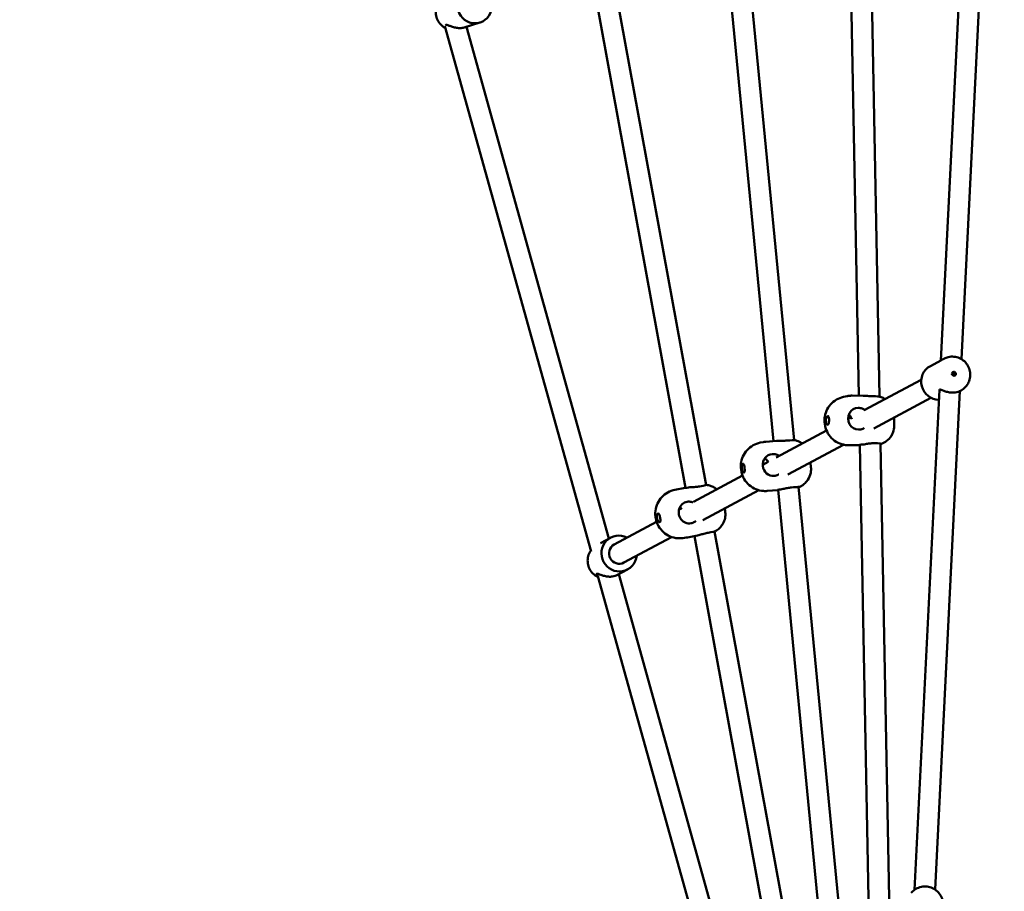
# Model space of a CAD drawing. Units: millimetres. Extents: x 43922 to 55994, y -2391 to 8140.
# Drawn here: x 47445 to 48210, y 1397 to 2075 of the extents above; entities that cross this region are included whole.
import ezdxf

# ---------------------------------------------------------------- set-up
doc = ezdxf.new("R2010")
doc.units = ezdxf.units.MM
doc.header["$LTSCALE"] = 10
doc.layers.add('Видимый контур (ГОСТ)', color=7, linetype='Continuous', lineweight=50)
doc.layers.add('Слой1', color=5, linetype='Continuous', lineweight=9)
doc.styles.get("Standard").update_dxf_attribs({"font": 'GOST Common Italic.ttf'})
doc.dimstyles.get("Standard").update_dxf_attribs({"dimtxt": 300, "dimasz": 250, "dimexe": 0.18, "dimexo": 0.0625, "dimgap": 80, "dimtad": 1, "dimtoh": 1, "dimdec": 0, "dimzin": 0, "dimdsep": 46, "dimtxsty": 'Standard', "dimcen": 0.09, "dimadec": 0, "dimazin": 0, "dimtfac": 1, "dimtdec": 0, "dimtofl": 0, "dimtmove": 0, "dimatfit": 3, "dimfxl": 1, "dimtolj": 1, "dimtzin": 0, "dimarcsym": 0})

# ---------------------------------------------------------------- blocks, each defined once
blk = doc.blocks.new('*D30')
at = {"layer": 'Defpoints', "color": 0, "transparency": 16777216}
for p in [(55993.62, 7712.79), (45593.62, 3463.14), (55993.62, 593.96)]:
    blk.add_point(p, dxfattribs=at)
at = {"layer": 'Слой1', "color": 0, "lineweight": -2, "transparency": 16777216}
for p, q in [((45593.62, 3463.21), (45593.62, 7712.97)), ((45843.62, 7712.79), (55743.62, 7712.79)), ((55993.62, 594.02), (55993.62, 7712.97))]:
    blk.add_line(p, q, dxfattribs=at)
at = {"layer": 'Слой1', "color": 0, "transparency": 16777216}
for points in [[(45843.62, 7754.45), (45843.62, 7671.12), (45593.62, 7712.79)], [(55743.62, 7754.45), (55743.62, 7671.12), (55993.62, 7712.79)]]:
    blk.add_solid(points, dxfattribs=at)
at = {"layer": 'Слой1', "color": 0, "transparency": 16777216, "insert": (50793.62, 7942.79), "char_height": 300, "attachment_point": 5}
blk.add_mtext('\\A1;10400', dxfattribs=at)
blk = doc.blocks.new('*D31')
at = {"layer": 'Defpoints', "color": 0, "transparency": 16777216}
for p in [(49378.94, 6779.14), (44350.95, -2390.75), (49242.82, -2390.75)]:
    blk.add_point(p, dxfattribs=at)
at = {"layer": 'Слой1', "color": 0, "lineweight": -2, "transparency": 16777216}
for p, q in [((49378.88, 6779.14), (44350.77, 6779.14)), ((44350.95, 6529.14), (44350.95, -2140.75)), ((49242.76, -2390.75), (44350.77, -2390.75))]:
    blk.add_line(p, q, dxfattribs=at)
at = {"layer": 'Слой1', "color": 0, "transparency": 16777216}
for points in [[(44309.29, 6529.14), (44392.62, 6529.14), (44350.95, 6779.14)], [(44309.29, -2140.75), (44392.62, -2140.75), (44350.95, -2390.75)]]:
    blk.add_solid(points, dxfattribs=at)
at = {"layer": 'Слой1', "color": 0, "transparency": 16777216, "insert": (44119.02, 2194.2), "char_height": 300, "attachment_point": 5, "rotation": 90}
blk.add_mtext('\\A1;9170', dxfattribs=at)
blk = doc.blocks.new('*D35')
at = {"layer": 'Defpoints', "color": 0, "transparency": 16777216}
for p in [(54143.5, 7238.51), (46743.5, 3488.71), (54143.5, 799.27)]:
    blk.add_point(p, dxfattribs=at)
at = {"layer": 'Слой1', "color": 0, "lineweight": -2, "transparency": 16777216}
for p, q in [((46743.5, 3488.78), (46743.5, 7238.69)), ((46993.5, 7238.51), (53893.5, 7238.51)), ((54143.5, 799.33), (54143.5, 7238.69))]:
    blk.add_line(p, q, dxfattribs=at)
at = {"layer": 'Слой1', "color": 0, "transparency": 16777216}
for points in [[(46993.5, 7280.18), (46993.5, 7196.85), (46743.5, 7238.51)], [(53893.5, 7280.18), (53893.5, 7196.85), (54143.5, 7238.51)]]:
    blk.add_solid(points, dxfattribs=at)
at = {"layer": 'Слой1', "color": 0, "transparency": 16777216, "insert": (51063.16, 7470.44), "char_height": 300, "attachment_point": 5}
blk.add_mtext('\\A1;7400', dxfattribs=at)
blk = doc.blocks.new('*D37')
at = {"layer": 'Defpoints', "color": 0, "transparency": 16777216}
for p in [(49470.58, 5308.47), (45056.32, -861.44), (49546.78, -861.44)]:
    blk.add_point(p, dxfattribs=at)
at = {"layer": 'Слой1', "color": 0, "lineweight": -2, "transparency": 16777216}
for p, q in [((49470.52, 5308.47), (45056.14, 5308.47)), ((45056.32, 5058.47), (45056.32, -611.44)), ((49546.72, -861.44), (45056.14, -861.44))]:
    blk.add_line(p, q, dxfattribs=at)
at = {"layer": 'Слой1', "color": 0, "transparency": 16777216}
for points in [[(45014.65, 5058.47), (45097.98, 5058.47), (45056.32, 5308.47)], [(45014.65, -611.44), (45097.98, -611.44), (45056.32, -861.44)]]:
    blk.add_solid(points, dxfattribs=at)
at = {"layer": 'Слой1', "color": 0, "transparency": 16777216, "insert": (44824.39, 2223.51), "char_height": 300, "attachment_point": 5, "rotation": 90}
blk.add_mtext('\\A1;6170', dxfattribs=at)

msp = doc.modelspace()

# ---------------------------------------------------------------- linework, layer by layer
at = {"layer": 'Видимый контур (ГОСТ)', "color": 18, "true_color": 0x000000}
for p, q in [((48161.09, 1809.81), (48180.42, 2198.81)), ((48177.15, 1810.75), (48196.38, 2197.71)), ((48106.11, 2159.17), (48113.4, 1781.64)), ((48090.13, 2158.17), (48097.39, 1782.37)), ((47994.27, 2128.86), (48031.02, 1747.1)), ((48010.13, 2131.09), (48047.02, 1747.82)), ((47978.57, 1712.82), (47908.06, 2098.35)), ((47962.7, 1710.62), (47892.46, 2094.73)), ((47775.65, 2069.78), (47889.19, 1661.24)), ((47802.85, 2072.55), (47790.6, 2068.65)), ((47792.41, 2069.23), (47903.03, 1671.22)), ((48152.91, 1805.43), (48161.09, 1809.82)), ((48162.45, 1810.56), (48163.5, 1811.12)), ((48101.58, 1771.05), (48145.84, 1794.82)), ((48140.63, 1398.08), (48159.94, 1786.82)), ((48156.65, 1398.23), (48175.92, 1786.01)), ((48175.7, 1785.89), (48176.75, 1786.45)), ((48088.13, 1782), (48085.38, 1781.41)), ((48092.13, 1782.41), (48100.8, 1782.35)), ((48109.04, 1756.9), (48153.41, 1780.73)), ((48089.04, 1764.32), (48091.26, 1765.51)), ((48124.72, 1765.32), (48124.83, 1759.4)), ((48032.95, 1734.19), (48072.2, 1755.27)), ((48022.99, 1746.29), (48020.72, 1745.84)), ((48025.01, 1746.58), (48033.38, 1747.3)), ((48114.11, 1745.12), (48121.41, 1366.77)), ((48042.26, 1721.03), (48085.52, 1744.26)), ((48089.34, 1743.84), (48098, 1743.78)), ((48098.12, 1744.12), (48105.4, 1367.3)), ((48022.62, 1728.64), (48026.92, 1730.96)), ((48059.75, 1730.42), (48060.12, 1726.6)), ((47968.84, 1699.76), (48006.93, 1720.22)), ((47962.33, 1710.61), (47954.35, 1709.11)), ((47976.05, 1685.47), (48019.59, 1708.86)), ((48026.1, 1708.28), (48034.47, 1709)), ((48034.67, 1709.17), (48071.57, 1325.81)), ((48050.53, 1711.39), (48084.22, 1361.39)), ((47957.6, 1693.72), (47959.26, 1694.61)), ((47993.08, 1694.62), (47993.39, 1692.89)), ((47907.19, 1666.65), (47940.1, 1684.33)), ((48050.7, 1318.35), (47985.15, 1676.8)), ((47904.36, 1671.94), (47896.49, 1667.71)), ((47914.77, 1652.56), (47951.83, 1672.46)), ((47963.21, 1672.01), (47960.52, 1671.62)), ((47972.01, 1673.64), (47964.04, 1672.14)), ((48040.33, 1286.14), (47969.55, 1673.18)), ((47917.6, 1647.27), (47909.2, 1642.76)), ((47894.55, 1641.96), (48006.23, 1240.14)), ((47910.71, 1643.57), (48020.67, 1247.91))]:
    msp.add_line(p, q, dxfattribs=at)
for centre, major_axis, ratio, start_param, end_param in [((47798.61, 2085.89), (-4.24, 13.34), 0.955978, 5.320635, 10.387329), ((48159.53, 1793.1), (-6.62, 12.33), 0.979032, 0, 2.642102), ((48105.41, 1781.28), (8.5, 0.16), 0.071173, 0.228885, 1.219285), ((48097.01, 1764.47), (1.78, -8.31), 0.936472, 2.937251, 6.078844), ((48074.77, 1763.23), (-0.01, -1.75), 0.343444, 4.55704, 4.907027), ((48084.22, 1761.73), (-1.78, 8.31), 0.936472, 4.813906, 4.998005), ((48039.07, 1746.97), (8.46, 0.81), 0.030303, 0.096552, 1.278052), ((48106.11, 1744.76), (8.5, 0.16), 0.071173, 5.938484, 7.50247), ((48106.13, 1744.07), (-8.5, -0.16), 0.071173, 5.441716, 6.421631), ((48030.77, 1728.46), (1.66, -8.34), 0.957016, 3.036922, 6.178514), ((48020.15, 1726.35), (-1.66, 8.34), 0.957016, 5.081649, 5.097675), ((47970.57, 1712.1), (-8.36, -1.53), 0.014456, 6.139944, 7.119859), ((47970.69, 1711.42), (8.36, 1.53), 0.014456, 5.059105, 6.627886), ((48042.64, 1709.85), (-8.46, -0.81), 0.030303, 5.500484, 6.480398), ((48042.57, 1710.54), (8.46, 0.81), 0.030303, 5.938484, 7.561237), ((47965.36, 1691.5), (1.19, -8.42), 0.940395, 3.184113, 6.325706), ((47952.8, 1689.72), (-1.19, 8.42), 0.940395, 5.114888, 5.244867), ((47977.28, 1675.4), (8.36, 1.53), 0.014456, 5.059105, 6.237197), ((47910.98, 1659.6), (-6.62, 12.33), 0.979032, 5.320635, 10.387329), ((47910.98, 1659.6), (3.79, -7.05), 0.979032, 3.141593, 6.283185)]:
    msp.add_ellipse(centre, major_axis=major_axis, ratio=ratio, start_param=start_param, end_param=end_param, dxfattribs=at)
msp.add_ellipse((48171.2, 1799.36), major_axis=(-0.71, 1.32), ratio=0.979032, dxfattribs=at)
for points, knots in [([(47776.09, 2068.19), (47775.36, 2068.57), (47774.66, 2069.01), (47772.83, 2070.41), (47771.8, 2071.5), (47770.11, 2073.96), (47769.45, 2075.33), (47768.6, 2078.22), (47768.4, 2079.73), (47768.48, 2082.75), (47768.76, 2084.24), (47769.6, 2086.56), (47770.02, 2087.42), (47770.52, 2088.24)], [6.74915, 6.74915, 6.74915, 6.74915, 6.927764, 6.927764, 7.251057, 7.251057, 7.578981, 7.578981, 7.908485, 7.908485, 8.23596, 8.23596, 8.44395, 8.44395, 8.44395, 8.44395]), ([(47776.09, 2070.38), (47776.14, 2070.51), (47776.24, 2070.6), (47776.68, 2070.74), (47777.18, 2070.67), (47778.49, 2070.28), (47779.3, 2069.97), (47781, 2069.37), (47782, 2069.04), (47784.1, 2068.52), (47785.19, 2068.33), (47787.16, 2068.17), (47788.15, 2068.2), (47789.61, 2068.39), (47790.16, 2068.51), (47790.6, 2068.65)], [2.316396, 2.316396, 2.316396, 2.316396, 2.478432, 2.478432, 2.789026, 2.789026, 3.099621, 3.099621, 3.408634, 3.408634, 3.717648, 3.717648, 4.026661, 4.026661, 4.2576, 4.2576, 4.2576, 4.2576]), ([(48162.45, 1810.56), (48162.44, 1810.55), (48162.42, 1810.54), (48161.81, 1810.21), (48161.4, 1809.97), (48161.21, 1809.87), (48161.13, 1809.82), (48161.09, 1809.8), (48161.09, 1809.81)], [4.6373152, 4.6373152, 4.6373152, 4.6373152, 4.6462688, 4.6462688, 4.9568634, 4.9568634, 4.9568634, 5.0949731, 5.0949731, 5.0949731, 5.0949731]), ([(48176.75, 1786.45), (48178.04, 1787.15), (48179.22, 1788.05), (48181.23, 1790.19), (48182.07, 1791.42), (48183.31, 1794.09), (48183.72, 1795.53), (48184.07, 1798.48), (48184.01, 1799.99), (48183.41, 1802.91), (48182.88, 1804.33), (48181.4, 1806.94), (48180.45, 1808.12), (48178.22, 1810.13), (48176.95, 1810.96), (48174.22, 1812.17), (48172.76, 1812.55), (48169.8, 1812.83), (48168.3, 1812.73), (48165.69, 1812.12), (48164.56, 1811.69), (48163.5, 1811.12)], [0.48409, 0.48409, 0.48409, 0.48409, 0.799508, 0.799508, 1.115843, 1.115843, 1.434547, 1.434547, 1.756103, 1.756103, 2.079878, 2.079878, 2.404399, 2.404399, 2.727907, 2.727907, 3.049008, 3.049008, 3.367234, 3.367234, 3.625683, 3.625683, 3.625683, 3.625683]), ([(48171.39, 1798.57), (48171.4, 1798.76), (48171.37, 1798.96), (48171.25, 1799.34), (48171.14, 1799.52), (48170.9, 1799.81), (48170.75, 1799.93), (48170.4, 1800.11), (48170.2, 1800.17), (48169.99, 1800.18), (48169.97, 1800.18), (48169.95, 1800.18)], [-0.9063586, -0.9063586, -0.9063586, -0.9063586, -0.8497099, -0.8497099, -0.7930613, -0.7930613, -0.7364151, -0.7364151, -0.6797689, -0.6797689, -0.6730694, -0.6730694, -0.6730694, -0.6730694]), ([(48171.18, 1797.87), (48171.21, 1797.92), (48171.23, 1797.96), (48171.34, 1798.19), (48171.38, 1798.39), (48171.39, 1798.57)], [-0.07227061, -0.07227061, -0.07227061, -0.07227061, -0.05664863, -0.05664863, 0, 0, 0, 0]), ([(48160.08, 1787.05), (48160.26, 1787.15), (48160.66, 1787.08), (48161.79, 1786.71), (48162.53, 1786.41), (48164.12, 1785.84), (48165.09, 1785.53), (48167.14, 1785.03), (48168.24, 1784.86), (48170.26, 1784.72), (48171.3, 1784.75), (48173.1, 1784.98), (48173.87, 1785.17), (48175.01, 1785.55), (48175.46, 1785.76), (48175.7, 1785.89)], [0, 0, 0, 0, 0.310595, 0.310595, 0.621189, 0.621189, 0.930203, 0.930203, 1.239216, 1.239216, 1.548229, 1.548229, 1.857243, 1.857243, 2.158884, 2.158884, 2.158884, 2.158884]), ([(48085.38, 1781.41), (48083.45, 1780.99), (48081.58, 1780.26), (48078.18, 1778.27), (48076.64, 1776.99), (48074.03, 1774.04), (48072.97, 1772.35), (48071.38, 1768.71), (48070.88, 1766.75), (48070.5, 1762.75), (48070.63, 1760.71), (48071.52, 1756.73), (48072.28, 1754.8), (48074.4, 1751.28), (48075.74, 1749.68), (48078.87, 1747.01), (48080.65, 1745.93), (48084.44, 1744.42), (48086.44, 1743.97), (48088.77, 1743.85), (48089.05, 1743.84), (48089.34, 1743.84)], [3.33954, 3.33954, 3.33954, 3.33954, 3.639965, 3.639965, 3.943985, 3.943985, 4.257604, 4.257604, 4.583618, 4.583618, 4.920138, 4.920138, 5.260671, 5.260671, 5.596612, 5.596612, 5.921323, 5.921323, 6.233278, 6.233278, 6.276791, 6.276791, 6.276791, 6.276791]), ([(48088.13, 1782), (48088.39, 1782.05), (48088.65, 1782.1), (48089.19, 1782.19), (48089.45, 1782.23), (48089.99, 1782.3), (48090.25, 1782.33), (48090.79, 1782.37), (48091.06, 1782.38), (48091.59, 1782.4), (48091.86, 1782.41), (48092.13, 1782.41)], [2.9436456, 2.9436456, 2.9436456, 2.9436456, 2.9845139, 2.9845139, 3.0253821, 3.0253821, 3.0662504, 3.0662504, 3.1071187, 3.1071187, 3.1479869, 3.1479869, 3.1479869, 3.1479869]), ([(48108.32, 1781.9), (48107.3, 1781.91), (48106.15, 1781.98), (48103.86, 1782.16), (48102.73, 1782.27), (48101.43, 1782.33), (48101.11, 1782.34), (48100.8, 1782.35)], [2.7304262, 2.7304262, 2.7304262, 2.7304262, 3.0556932, 3.0556932, 3.3809602, 3.3809602, 3.4884366, 3.4884366, 3.4884366, 3.4884366]), ([(48113.68, 1781.58), (48113.97, 1781.49), (48114.31, 1781.39), (48115.14, 1781.09), (48115.63, 1780.9), (48116.68, 1780.38), (48117.17, 1780.12), (48117.76, 1779.74)], [6.0529259, 6.0529259, 6.0529259, 6.0529259, 6.0987029, 6.0987029, 6.14448, 6.14448, 6.175833, 6.175833, 6.175833, 6.175833]), ([(48096.85, 1772.94), (48097.87, 1772.94), (48098.98, 1772.72), (48100.67, 1772), (48101.3, 1771.63), (48101.87, 1771.21)], [2.7304262, 2.7304262, 2.7304262, 2.7304262, 3.0556932, 3.0556932, 3.2618429, 3.2618429, 3.2618429, 3.2618429]), ([(48073.25, 1759.81), (48073.1, 1759.78), (48072.92, 1759.82), (48072.55, 1760.08), (48072.37, 1760.3), (48072.05, 1760.84), (48071.89, 1761.21), (48071.68, 1762.04), (48071.61, 1762.51), (48071.59, 1763.42), (48071.64, 1763.91), (48071.82, 1764.81), (48071.96, 1765.22), (48072.26, 1765.86), (48072.43, 1766.13), (48072.79, 1766.52), (48072.96, 1766.64), (48073.12, 1766.67), (48073.27, 1766.7), (48073.42, 1766.66), (48073.68, 1766.42), (48073.78, 1766.21), (48073.96, 1765.68), (48074.03, 1765.31), (48074.14, 1764.47), (48074.17, 1763.99), (48074.19, 1763.05), (48074.17, 1762.56), (48074.1, 1761.64), (48074.04, 1761.23), (48073.89, 1760.6), (48073.79, 1760.33), (48073.55, 1759.96), (48073.4, 1759.85), (48073.25, 1759.81)], [-1.085637, -1.085637, -1.085637, -1.085637, -0.95133, -0.95133, -0.817024, -0.817024, -0.679921, -0.679921, -0.542818, -0.542818, -0.405716, -0.405716, -0.268613, -0.268613, -0.134306, -0.134306, 0, 0, 0, 0.131238, 0.131238, 0.262475, 0.262475, 0.402707, 0.402707, 0.54294, 0.54294, 0.683172, 0.683172, 0.823404, 0.823404, 0.954642, 0.954642, 1.085879, 1.085879, 1.085879, 1.085879]), ([(48091.18, 1765.67), (48090.79, 1766.42), (48090.31, 1767.11), (48089.74, 1767.76), (48089.68, 1767.82), (48089.62, 1767.88)], [4.5726414, 4.5726414, 4.5726414, 4.5726414, 4.8159812, 4.8159812, 4.8423929, 4.8423929, 4.8423929, 4.8423929]), ([(48101.52, 1757.29), (48101.14, 1757.04), (48100.74, 1756.83), (48099.3, 1756.2), (48098.2, 1755.98), (48097.18, 1755.99)], [2.2707397, 2.2707397, 2.2707397, 2.2707397, 2.4039125, 2.4039125, 2.7291796, 2.7291796, 2.7291796, 2.7291796]), ([(48114.39, 1744.78), (48114.68, 1744.88), (48115.01, 1745), (48115.83, 1745.33), (48116.31, 1745.54), (48117.54, 1746.2), (48118.28, 1746.64), (48120.19, 1748.18), (48121.4, 1749.28), (48123.44, 1752.59), (48124.25, 1754.42), (48124.78, 1757.48), (48124.85, 1758.44), (48124.83, 1759.4)], [6.0556744, 6.0556744, 6.0556744, 6.0556744, 6.1014515, 6.1014515, 6.1472285, 6.1472285, 6.1930055, 6.1930055, 6.2387825, 6.2387825, 6.2709184, 6.2709184, 6.2845596, 6.2845596, 6.2845596, 6.2845596]), ([(48020.72, 1745.84), (48018.76, 1745.45), (48016.87, 1744.74), (48013.41, 1742.78), (48011.84, 1741.52), (48009.16, 1738.57), (48008.06, 1736.88), (48006.43, 1733.23), (48005.9, 1731.27), (48005.48, 1727.26), (48005.59, 1725.21), (48006.44, 1721.24), (48007.19, 1719.31), (48009.27, 1715.79), (48010.59, 1714.19), (48013.68, 1711.5), (48015.44, 1710.41), (48019.2, 1708.86), (48021.2, 1708.38), (48024.19, 1708.18), (48025.15, 1708.19), (48026.1, 1708.28)], [3.329533, 3.329533, 3.329533, 3.329533, 3.63632, 3.63632, 3.945595, 3.945595, 4.261461, 4.261461, 4.585677, 4.585677, 4.916797, 4.916797, 5.250436, 5.250436, 5.580978, 5.580978, 5.904112, 5.904112, 6.218749, 6.218749, 6.366455, 6.366455, 6.366455, 6.366455]), ([(48022.99, 1746.29), (48023.13, 1746.31), (48023.26, 1746.34), (48023.53, 1746.39), (48023.66, 1746.41), (48023.93, 1746.45), (48024.07, 1746.47), (48024.34, 1746.5), (48024.47, 1746.52), (48024.74, 1746.55), (48024.88, 1746.56), (48025.01, 1746.58)], [2.9536522, 2.9536522, 2.9536522, 2.9536522, 2.9745865, 2.9745865, 2.9955207, 2.9955207, 3.0164549, 3.0164549, 3.0373891, 3.0373891, 3.0583234, 3.0583234, 3.0583234, 3.0583234]), ([(48041.49, 1747.45), (48040.46, 1747.36), (48039.31, 1747.33), (48037.04, 1747.33), (48035.94, 1747.37), (48034.43, 1747.36), (48033.88, 1747.35), (48033.38, 1747.3)], [2.7291796, 2.7291796, 2.7291796, 2.7291796, 3.0509919, 3.0509919, 3.3728041, 3.3728041, 3.5640201, 3.5640201, 3.5640201, 3.5640201]), ([(48047.49, 1747.81), (48047.77, 1747.75), (48048.1, 1747.67), (48048.92, 1747.44), (48049.42, 1747.28), (48050.69, 1746.76), (48051.47, 1746.41), (48052.77, 1745.58), (48053.06, 1745.39), (48053.37, 1745.16)], [1.47424481, 1.47424481, 1.47424481, 1.47424481, 1.49355512, 1.49355512, 1.51286542, 1.51286542, 1.53217572, 1.53217572, 1.53730536, 1.53730536, 1.53730536, 1.53730536]), ([(48100.45, 1744.41), (48101.09, 1744.47), (48101.81, 1744.57), (48103.51, 1744.84), (48104.62, 1745.03), (48106.88, 1745.31), (48108.02, 1745.39), (48109.03, 1745.39)], [4.5726414, 4.5726414, 4.5726414, 4.5726414, 4.8159812, 4.8159812, 5.1377934, 5.1377934, 5.4596057, 5.4596057, 5.4596057, 5.4596057]), ([(48026.92, 1730.95), (48026.47, 1731.67), (48025.93, 1732.31), (48025.01, 1733.14), (48024.65, 1733.43), (48024.26, 1733.68)], [4.5726414, 4.5726414, 4.5726414, 4.5726414, 4.8159812, 4.8159812, 4.9572793, 4.9572793, 4.9572793, 4.9572793]), ([(48029.95, 1736.92), (48030.98, 1737.01), (48032.1, 1736.89), (48033.96, 1736.31), (48034.71, 1735.94), (48035.38, 1735.5)], [2.7291796, 2.7291796, 2.7291796, 2.7291796, 3.0509919, 3.0509919, 3.2858144, 3.2858144, 3.2858144, 3.2858144]), ([(48008.06, 1722.45), (48007.94, 1722.43), (48007.78, 1722.48), (48007.45, 1722.73), (48007.28, 1722.94), (48006.95, 1723.47), (48006.78, 1723.84), (48006.51, 1724.69), (48006.41, 1725.17), (48006.32, 1726.1), (48006.33, 1726.6), (48006.43, 1727.5), (48006.52, 1727.92), (48006.74, 1728.54), (48006.87, 1728.8), (48007.14, 1729.17), (48007.28, 1729.27), (48007.4, 1729.29), (48007.53, 1729.32), (48007.66, 1729.27), (48007.9, 1728.99), (48008, 1728.76), (48008.17, 1728.21), (48008.26, 1727.83), (48008.4, 1726.99), (48008.46, 1726.51), (48008.55, 1725.61), (48008.58, 1725.12), (48008.6, 1724.24), (48008.59, 1723.84), (48008.53, 1723.22), (48008.48, 1722.95), (48008.31, 1722.58), (48008.19, 1722.48), (48008.06, 1722.45)], [-1.085879, -1.085879, -1.085879, -1.085879, -0.954642, -0.954642, -0.823404, -0.823404, -0.683172, -0.683172, -0.54294, -0.54294, -0.402707, -0.402707, -0.262475, -0.262475, -0.131238, -0.131238, 0, 0, 0, 0.134306, 0.134306, 0.268613, 0.268613, 0.405716, 0.405716, 0.542818, 0.542818, 0.679921, 0.679921, 0.817024, 0.817024, 0.95133, 0.95133, 1.085637, 1.085637, 1.085637, 1.085637]), ([(48051, 1711.32), (48051.26, 1711.44), (48051.57, 1711.57), (48052.34, 1711.96), (48052.79, 1712.21), (48053.94, 1712.96), (48054.65, 1713.45), (48056.41, 1715.13), (48057.52, 1716.32), (48059.28, 1719.77), (48059.93, 1721.65), (48060.21, 1724.72), (48060.21, 1725.66), (48060.12, 1726.6)], [4.61583747, 4.61583747, 4.61583747, 4.61583747, 4.63514777, 4.63514777, 4.65445807, 4.65445807, 4.67376837, 4.67376837, 4.69307868, 4.69307868, 4.70670869, 4.70670869, 4.71238898, 4.71238898, 4.71238898, 4.71238898]), ([(48035.07, 1721.15), (48034.95, 1721.08), (48034.83, 1721.01), (48033.71, 1720.41), (48032.62, 1720.09), (48031.58, 1720)], [2.363723, 2.363723, 2.363723, 2.363723, 2.4039125, 2.4039125, 2.7291796, 2.7291796, 2.7291796, 2.7291796]), ([(47954.35, 1709.11), (47952.41, 1708.74), (47950.52, 1708.06), (47947.06, 1706.15), (47945.49, 1704.91), (47942.8, 1702.02), (47941.69, 1700.35), (47940.01, 1696.75), (47939.46, 1694.8), (47938.98, 1690.8), (47939.05, 1688.74), (47939.85, 1684.74), (47940.57, 1682.8), (47942.6, 1679.22), (47943.91, 1677.6), (47946.97, 1674.86), (47948.71, 1673.74), (47952.46, 1672.15), (47954.45, 1671.65), (47957.82, 1671.39), (47959.18, 1671.43), (47960.52, 1671.62)], [3.3167, 3.3167, 3.3167, 3.3167, 3.618412, 3.618412, 3.924424, 3.924424, 4.240056, 4.240056, 4.567338, 4.567338, 4.903794, 4.903794, 5.24287, 5.24287, 5.57657, 5.57657, 5.899259, 5.899259, 6.210235, 6.210235, 6.415772, 6.415772, 6.415772, 6.415772]), ([(47973.55, 1711.83), (47972.56, 1711.64), (47971.42, 1711.5), (47969.16, 1711.32), (47968.03, 1711.27), (47966.32, 1711.16), (47965.61, 1711.09), (47964.98, 1710.98)], [2.7291796, 2.7291796, 2.7291796, 2.7291796, 3.0509919, 3.0509919, 3.3728041, 3.3728041, 3.6161439, 3.6161439, 3.6161439, 3.6161439]), ([(47986.93, 1709.48), (47986.19, 1710.11), (47985.52, 1710.57), (47983.72, 1711.64), (47982.82, 1711.99), (47981.37, 1712.5), (47980.81, 1712.63), (47979.9, 1712.83), (47979.54, 1712.89), (47979.16, 1712.94), (47979.1, 1712.94), (47979.04, 1712.95)], [1.5825759, 1.5825759, 1.5825759, 1.5825759, 1.58724104, 1.58724104, 1.59643874, 1.59643874, 1.60563645, 1.60563645, 1.61483415, 1.61483415, 1.61678484, 1.61678484, 1.61678484, 1.61678484]), ([(48036.62, 1709.45), (48037.21, 1709.53), (48037.87, 1709.66), (48039.48, 1710.02), (48040.57, 1710.29), (48042.81, 1710.75), (48043.96, 1710.93), (48044.99, 1711.02)], [4.572371, 4.572371, 4.572371, 4.572371, 4.8090717, 4.8090717, 5.1343387, 5.1343387, 5.4596057, 5.4596057, 5.4596057, 5.4596057]), ([(47963.83, 1699.86), (47964.83, 1700.05), (47965.96, 1700.04), (47967.47, 1699.7), (47967.87, 1699.57), (47968.27, 1699.42)], [2.7304262, 2.7304262, 2.7304262, 2.7304262, 3.0556932, 3.0556932, 3.1785928, 3.1785928, 3.1785928, 3.1785928]), ([(47993.39, 1692.89), (47993.68, 1691.32), (47993.7, 1689.71), (47993.31, 1686.68), (47992.87, 1685.31), (47991.75, 1682.73), (47991.03, 1681.69), (47989.54, 1679.81), (47988.82, 1679.16), (47987.64, 1678.17), (47987.17, 1677.85), (47986.39, 1677.34), (47986.07, 1677.16), (47985.74, 1676.98), (47985.68, 1676.95), (47985.63, 1676.92)], [4.71238898, 4.71238898, 4.71238898, 4.71238898, 4.71701497, 4.71701497, 4.72211456, 4.72211456, 4.72883369, 4.72883369, 4.7380314, 4.7380314, 4.7472291, 4.7472291, 4.7564268, 4.7564268, 4.7583775, 4.7583775, 4.7583775, 4.7583775]), ([(47942.54, 1683.99), (47942.39, 1683.97), (47942.21, 1684.02), (47941.81, 1684.28), (47941.59, 1684.49), (47941.18, 1685.01), (47940.96, 1685.37), (47940.6, 1686.21), (47940.45, 1686.68), (47940.29, 1687.6), (47940.25, 1688.09), (47940.3, 1688.99), (47940.38, 1689.4), (47940.58, 1690.02), (47940.71, 1690.28), (47941, 1690.64), (47941.16, 1690.73), (47941.31, 1690.75), (47941.46, 1690.78), (47941.62, 1690.72), (47941.93, 1690.43), (47942.08, 1690.2), (47942.34, 1689.64), (47942.47, 1689.26), (47942.71, 1688.42), (47942.81, 1687.95), (47942.98, 1687.05), (47943.05, 1686.57), (47943.12, 1685.71), (47943.13, 1685.32), (47943.08, 1684.72), (47943.02, 1684.47), (47942.83, 1684.11), (47942.69, 1684.02), (47942.54, 1683.99)], [-1.085879, -1.085879, -1.085879, -1.085879, -0.954642, -0.954642, -0.823404, -0.823404, -0.683172, -0.683172, -0.54294, -0.54294, -0.402707, -0.402707, -0.262475, -0.262475, -0.131238, -0.131238, 0, 0, 0, 0.134306, 0.134306, 0.268613, 0.268613, 0.405716, 0.405716, 0.542818, 0.542818, 0.679921, 0.679921, 0.817024, 0.817024, 0.95133, 0.95133, 1.085637, 1.085637, 1.085637, 1.085637]), ([(47970.6, 1684.92), (47970.36, 1684.71), (47970.11, 1684.53), (47968.92, 1683.74), (47967.88, 1683.33), (47966.89, 1683.14)], [2.3183666, 2.3183666, 2.3183666, 2.3183666, 2.4086139, 2.4086139, 2.7304262, 2.7304262, 2.7304262, 2.7304262]), ([(47964.04, 1672.14), (47963.98, 1672.13), (47963.93, 1672.12), (47963.82, 1672.1), (47963.76, 1672.09), (47963.65, 1672.07), (47963.6, 1672.06), (47963.49, 1672.05), (47963.43, 1672.04), (47963.32, 1672.02), (47963.26, 1672.01), (47963.21, 1672.01)], [6.10807803, 6.10807803, 6.10807803, 6.10807803, 6.1165821, 6.1165821, 6.12508618, 6.12508618, 6.13359025, 6.13359025, 6.14209432, 6.14209432, 6.15059839, 6.15059839, 6.15059839, 6.15059839]), ([(47972.01, 1673.64), (47972.59, 1673.75), (47973.21, 1673.92), (47974.78, 1674.36), (47975.85, 1674.71), (47978.03, 1675.34), (47979.15, 1675.62), (47980.14, 1675.81)], [4.5976883, 4.5976883, 4.5976883, 4.5976883, 4.8159812, 4.8159812, 5.1377934, 5.1377934, 5.4596057, 5.4596057, 5.4596057, 5.4596057]), ([(47894.76, 1641.22), (47894.6, 1641.29), (47894.43, 1641.37), (47892.94, 1642.12), (47891.72, 1643.01), (47889.61, 1645.12), (47888.72, 1646.34), (47887.37, 1649.02), (47886.9, 1650.47), (47886.46, 1653.43), (47886.47, 1654.95), (47886.97, 1657.89), (47887.46, 1659.32), (47888.41, 1661.1), (47888.69, 1661.55), (47888.99, 1661.98)], [6.710872, 6.710872, 6.710872, 6.710872, 6.749552, 6.749552, 7.071108, 7.071108, 7.394883, 7.394883, 7.719404, 7.719404, 8.042912, 8.042912, 8.364013, 8.364013, 8.476982, 8.476982, 8.476982, 8.476982]), ([(47894.55, 1642.11), (47894.12, 1642.48), (47893.8, 1642.85), (47893.4, 1643.54), (47893.39, 1643.82), (47893.58, 1643.92), (47893.77, 1644.02), (47894.16, 1643.95), (47895.29, 1643.58), (47896.04, 1643.28), (47897.62, 1642.71), (47898.59, 1642.39), (47900.64, 1641.9), (47901.74, 1641.72), (47903.76, 1641.58), (47904.8, 1641.61), (47906.6, 1641.84), (47907.37, 1642.04), (47908.51, 1642.42), (47908.96, 1642.63), (47909.2, 1642.76)], [4.386198, 4.386198, 4.386198, 4.386198, 4.646269, 4.646269, 4.956863, 4.956863, 4.956863, 5.267458, 5.267458, 5.578053, 5.578053, 5.887066, 5.887066, 6.196079, 6.196079, 6.505093, 6.505093, 6.814106, 6.814106, 7.115747, 7.115747, 7.115747, 7.115747]), ([(48159.49, 1377.67), (48160.44, 1378.8), (48161.22, 1380.09), (48162.33, 1382.84), (48162.66, 1384.3), (48162.84, 1387.27), (48162.69, 1388.77), (48161.94, 1391.65), (48161.32, 1393.03), (48159.7, 1395.53), (48158.68, 1396.65), (48156.35, 1398.53), (48155.03, 1399.27), (48152.23, 1400.32), (48150.74, 1400.62), (48147.76, 1400.72), (48146.26, 1400.54), (48143.4, 1399.7), (48142.04, 1399.06), (48139.82, 1397.52), (48138.91, 1396.7), (48138.12, 1395.77)], [5.58461, 5.58461, 5.58461, 5.58461, 5.902652, 5.902652, 6.221085, 6.221085, 6.540527, 6.540527, 6.861194, 6.861194, 7.18282, 7.18282, 7.504764, 7.504764, 7.826263, 7.826263, 8.146722, 8.146722, 8.465954, 8.465954, 8.726203, 8.726203, 8.726203, 8.726203])]:
    msp.add_open_spline(points, degree=3, knots=knots, dxfattribs=at)
for points in [[(48159.95, 1786.82), (48159.95, 1786.93), (48160, 1787), (48160.08, 1787.05)], [(48098.13, 1743.78), (48097.94, 1743.78), (48097.8, 1743.79), (48097.71, 1743.83)], [(47962.29, 1710.6), (47962.37, 1710.63), (47962.51, 1710.63), (47962.7, 1710.63)], [(48034.68, 1709.04), (48034.55, 1709.01), (48034.43, 1709), (48034.35, 1709)], [(47959.01, 1694.96), (47958.8, 1695.23), (47958.58, 1695.49), (47958.35, 1695.73)]]:
    msp.add_open_spline(points, degree=3, dxfattribs=at)

# ---------------------------------------------------------------- dimensions: what is measured, and where the dimension line sits
at = {"layer": 'Слой1', "color": 18, "true_color": 0x000000}
dim = msp.add_linear_dim(base=(55993.62, 7712.79), p1=(45593.62, 3463.14), p2=(55993.62, 593.96), dimstyle='Standard', dxfattribs=at)
dim.commit()
dim.dimension.update_dxf_attribs({"geometry": '*D30', "text_midpoint": (50793.62, 7712.79), "dimtype": 160})
dim = msp.add_linear_dim(base=(54143.5, 7238.51), p1=(46743.5, 3488.71), p2=(54143.5, 799.27), text='7400', dimstyle='Standard', dxfattribs=at)
dim.commit()
dim.dimension.update_dxf_attribs({"geometry": '*D35', "text_midpoint": (51063.16, 7238.51), "dimtype": 160})
dim = msp.add_linear_dim(base=(44350.95, -2390.75), p1=(49378.94, 6779.14), p2=(49242.82, -2390.75), angle=90, dimstyle='Standard', dxfattribs=at)
dim.commit()
dim.dimension.update_dxf_attribs({"geometry": '*D31', "text_midpoint": (44350.95, 2194.2), "dimtype": 160})
dim = msp.add_linear_dim(base=(45056.32, -861.44), p1=(49470.58, 5308.47), p2=(49546.78, -861.44), angle=90, dimstyle='Standard', dxfattribs=at)
dim.commit()
dim.dimension.update_dxf_attribs({"geometry": '*D37', "text_midpoint": (44824.39, 2223.51)})

doc.saveas('drawing.dxf')
